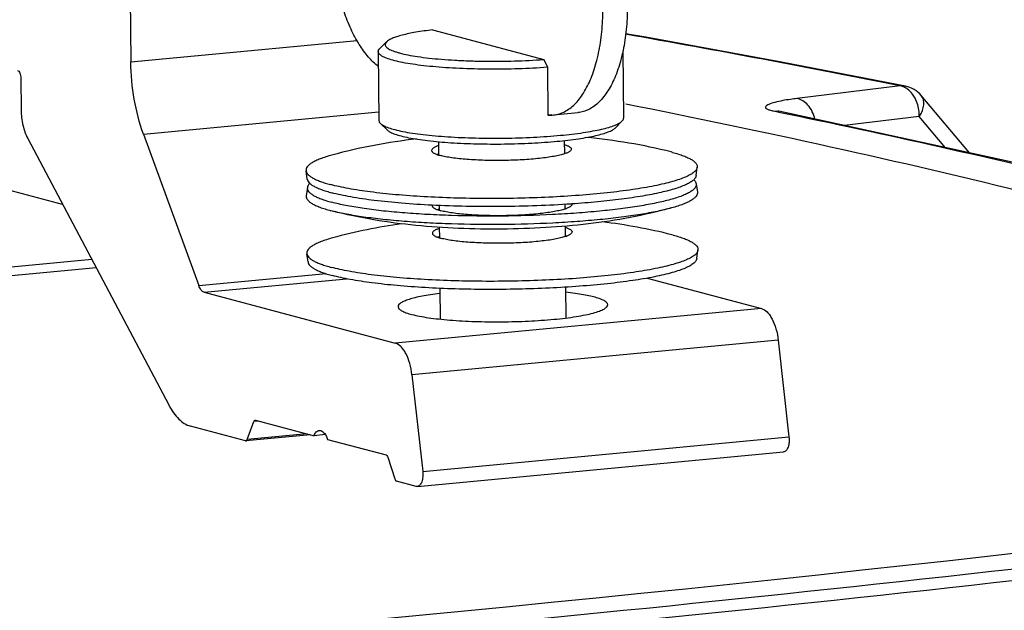
# Model space of a CAD drawing. Units: millimetres. Extents: x -727 to 719, y -373 to 477.
# Drawn here: x 555 to 583, y -126 to -109 of the extents above; entities that cross this region are included whole.
import ezdxf

# ---------------------------------------------------------------- set-up
doc = ezdxf.new("R2010")
doc.units = ezdxf.units.MM
doc.header["$LTSCALE"] = 16.335
doc.layers.get('0').update_dxf_attribs({"linetype": 'CONTINUOUS'})
doc.layers.add('02___PRT_ALL_AXES', color=7, linetype='CONTINUOUS')

msp = doc.modelspace()

# ---------------------------------------------------------------- linework, layer by layer
at = {"color": 7, "linetype": 'Continuous'}
for p, q in [((557.6521, -105.8247), (557.6892, -109.8538)), ((566.3254, -108.9338), (569.5117, -109.7836)), ((557.6892, -109.8538), (564.1625, -109.2425)), ((565.0075, -109.2771), (564.8117, -109.4718)), ((569.5117, -109.7836), (569.6115, -110.0074)), ((569.6115, -110.0074), (569.6242, -111.3802)), ((554.5398, -110.3174), (554.5482, -111.2307)), ((579.7108, -110.5412), (576.7542, -110.9012)), ((579.8586, -110.5492), (579.7108, -110.5412)), ((581.6928, -112.4606), (580.3136, -110.8189)), ((580.3137, -110.819), (580.3136, -110.8189)), ((558.0484, -111.92), (564.7859, -111.2837)), ((569.7896, -111.37), (570.4885, -111.304)), ((576.0855, -111.2582), (576.2367, -111.2668)), ((576.0855, -111.2582), (576.2049, -111.2828)), ((576.2049, -111.2828), (576.2373, -111.2895)), ((576.2367, -111.2668), (576.2368, -111.2669)), ((569.734, -111.3698), (569.6242, -111.3802)), ((569.6245, -111.3692), (569.627, -111.3695)), ((571.5504, -111.7458), (571.7462, -111.5511)), ((580.2579, -111.4167), (578.1142, -111.6776)), ((581.0092, -112.311), (580.2579, -111.4167)), ((565.0308, -111.8059), (564.8314, -111.6148)), ((554.7348, -112.0452), (558.7737, -119.6787)), ((558.0484, -111.92), (559.6306, -116.2584)), ((556.57, -115.5136), (546.6644, -116.4491)), ((556.6973, -115.7543), (546.2245, -116.7433)), ((559.6306, -116.2584), (563.2767, -115.9141)), ((559.7839, -116.4473), (563.8577, -116.0626)), ((572.4688, -116.0441), (575.736, -116.9155)), ((559.7839, -116.4473), (565.2515, -117.9056)), ((575.736, -116.9155), (565.2515, -117.9056)), ((576.219, -117.825), (565.7345, -118.8151)), ((576.219, -117.825), (576.5254, -120.5925)), ((565.7345, -118.8151), (566.041, -121.5826)), ((560.9726, -120.7071), (559.3915, -120.2854)), ((561.0199, -120.6693), (561.2114, -120.1509)), ((561.3511, -120.1378), (561.2114, -120.1509)), ((561.2485, -120.1123), (561.2588, -120.1131)), ((561.2588, -120.1131), (562.9307, -120.559)), ((562.8337, -120.5332), (560.9828, -120.708)), ((562.7362, -120.5072), (561.0199, -120.6693)), ((563.2543, -120.5285), (562.9307, -120.559)), ((566.041, -121.5826), (576.5254, -120.5925)), ((560.9726, -120.7071), (560.9829, -120.7079)), ((563.3198, -120.6628), (564.9917, -121.1087)), ((565.0399, -121.172), (565.2419, -121.7953)), ((565.889, -122.0123), (576.3735, -121.0222)), ((565.8551, -122.0093), (565.2902, -121.8586)), ((565.89, -122.0117), (565.8551, -122.0093))]:
    msp.add_line(p, q, dxfattribs=at)
for points in [[(579.8586, -110.5492), (576.3119, -109.8576), (572.4279, -109.144), (571.8501, -109.0439)], [(576.2367, -111.2668), (576.2157, -111.2622), (576.2056, -111.2596)], [(593.5215, -115.5293), (589.2061, -114.2946), (582.9132, -112.7276), (576.2368, -111.2669)]]:
    msp.add_lwpolyline(points, dxfattribs=at)
for centre, radius, start, end in [((512.279, -446.7478), 342.9022, 78.658848, 79.995459), ((579.7012, -111.3334), 0.7999, 40.02785, 78.6495), ((579.3244, -111.3197), 0.9165, 27.81529, 32.07696), ((567.2309, -82.2542), 29.2241, 274.69745, 274.92527), ((569.7113, -110.5316), 0.8421, 264.2538, 275.32574)]:
    msp.add_arc(centre, radius, start, end, dxfattribs=at)
msp.add_ellipse((431.2208, -83.2013), major_axis=(274.0124, -1.0251), ratio=0.176063, start_param=5.0469764, end_param=5.3954403, dxfattribs=at)
for points, knots in [([(564.7727, -109.9845), (564.6695, -109.9042), (564.4692, -109.7062), (564.2092, -109.3429), (563.9765, -108.9044), (563.7775, -108.4026), (563.6175, -107.8514), (563.5013, -107.2663), (563.4321, -106.6638), (563.4118, -106.061), (563.441, -105.4749), (563.5189, -104.9221), (563.6432, -104.4179), (563.8106, -103.9762), (564.017, -103.6087), (564.2581, -103.325), (564.4915, -103.1626), (564.6859, -103.0899), (564.784, -103.0717), (564.8327, -103.0671)], [0, 0, 0, 0, 0.3923239, 0.8383826, 1.3358552, 1.8780005, 2.4550487, 3.0552187, 3.6655204, 4.27246, 4.8627097, 5.4237879, 5.944803, 6.4173421, 6.8366548, 7.2033577, 7.5257956, 7.6762183, 7.8231873, 7.8231873, 7.8231873, 7.8231873]), ([(569.7895, -111.3701), (569.8427, -111.365), (569.95, -111.3442), (570.1624, -111.2589), (570.415, -111.0665), (570.6693, -110.7336), (570.8809, -110.3047), (571.044, -109.7928), (571.154, -109.2142), (571.2073, -108.5878), (571.2019, -107.9344), (571.1381, -107.2759), (571.018, -106.6346), (570.8457, -106.0319), (570.6268, -105.4879), (570.3688, -105.0204), (570.0791, -104.644), (569.7659, -104.3707), (569.5314, -104.2588), (569.417, -104.2284)], [0, 0, 0, 0, 0.1605172, 0.3255155, 0.6831344, 1.0960436, 1.5725523, 2.1109754, 2.7029786, 3.3358521, 3.9940906, 4.6606225, 5.3178861, 5.9488661, 6.538179, 7.0733149, 7.5462477, 7.95573, 8.3107768, 8.3107768, 8.3107768, 8.3107768]), ([(570.1159, -104.1624), (570.2303, -104.1928), (570.4649, -104.3047), (570.7781, -104.578), (571.0678, -104.9543), (571.3258, -105.4219), (571.5446, -105.9659), (571.717, -106.5686), (571.8371, -107.2099), (571.9009, -107.8684), (571.9063, -108.5218), (571.853, -109.1482), (571.743, -109.7268), (571.5799, -110.2387), (571.3683, -110.6676), (571.114, -111.0005), (570.8614, -111.1929), (570.649, -111.2782), (570.5417, -111.299), (570.4884, -111.304)], [0, 0, 0, 0, 0.3550468, 0.764529, 1.2374618, 1.7725978, 2.3619107, 2.9928907, 3.6501542, 4.3166861, 4.9749247, 5.6077982, 6.1998014, 6.7382245, 7.2147332, 7.6276424, 7.9852612, 8.1502596, 8.3107768, 8.3107768, 8.3107768, 8.3107768]), ([(566.3254, -108.9338), (566.1635, -108.9533), (565.8704, -108.9949), (565.527, -109.0644), (565.304, -109.1279), (565.177, -109.174), (565.0793, -109.221), (565.0269, -109.2578), (565.0075, -109.2771)], [0, 0, 0, 0, 0.4890092, 0.8879772, 1.0495949, 1.1844923, 1.292452, 1.3745597, 1.3745597, 1.3745597, 1.3745597]), ([(565.0075, -109.2771), (564.9892, -109.2952), (564.9655, -109.3285), (564.9692, -109.3793), (564.988, -109.4139), (565.0205, -109.4468), (565.0666, -109.4787), (565.1261, -109.51), (565.1991, -109.5404), (565.2853, -109.57), (565.4249, -109.6103), (565.6302, -109.6561), (565.9105, -109.7033), (566.2316, -109.7444), (566.5881, -109.7784), (566.9737, -109.8048), (567.3819, -109.823), (567.9502, -109.8361), (568.6623, -109.8307), (569.2319, -109.8036), (569.5117, -109.7836)], [0, 0, 0, 0, 0.0771453, 0.1106163, 0.1477261, 0.1927968, 0.2482352, 0.3151891, 0.3941618, 0.4852934, 0.5884846, 0.8299907, 1.1156253, 1.4410657, 1.8010856, 2.1897438, 2.6005337, 3.0265198, 3.8950036, 4.7365761, 4.7365761, 4.7365761, 4.7365761]), ([(564.77, -109.5556), (564.7699, -109.5412), (564.7787, -109.5091), (564.7993, -109.4841), (564.8117, -109.4718)], [0, 0, 0, 0, 0.04316682, 0.095534538, 0.095534538, 0.095534538, 0.095534538]), ([(569.6115, -110.0074), (569.3368, -110.0273), (568.7764, -110.0555), (567.9366, -110.0663), (567.2407, -110.0494), (566.707, -110.0195), (566.3378, -109.9902), (565.9976, -109.9541), (565.6914, -109.9117), (565.4238, -109.8638), (565.1986, -109.8112), (565.019, -109.7549), (564.9, -109.7022), (564.8317, -109.6564), (564.7973, -109.6242), (564.7755, -109.5908), (564.7701, -109.5668), (564.77, -109.5556)], [0, 0, 0, 0, 0.8264516, 1.6827659, 2.5189321, 2.9141005, 3.2862266, 3.6299535, 3.9404124, 4.2133415, 4.4452455, 4.6336401, 4.7775962, 4.8335127, 4.8797187, 4.9179899, 4.9515673, 4.9515673, 4.9515673, 4.9515673]), ([(558.0484, -111.92), (557.9308, -111.5974), (557.7564, -110.9137), (557.6925, -110.2119), (557.6892, -109.8538)], [0, 0, 0, 0, 1.0300358, 2.1044879, 2.1044879, 2.1044879, 2.1044879]), ([(554.4407, -110.0938), (554.4552, -110.0977), (554.4846, -110.1208), (554.514, -110.1729), (554.5344, -110.241), (554.5396, -110.2914), (554.5398, -110.3174)], [0, 0, 0, 0, 0.04494011, 0.10533992, 0.17836851, 0.25639192, 0.25639192, 0.25639192, 0.25639192]), ([(579.9227, -110.6341), (579.9064, -110.6219), (579.8421, -110.5785), (579.7673, -110.5497), (579.7108, -110.5412)], [0, 0, 0, 0, 0.06118905, 0.23260438, 0.23260438, 0.23260438, 0.23260438]), ([(580.101, -110.833), (580.0885, -110.8131), (580.038, -110.7394), (579.9753, -110.6736), (579.9227, -110.6341)], [0, 0, 0, 0, 0.07055759, 0.26788184, 0.26788184, 0.26788184, 0.26788184]), ([(576.1233, -111.0102), (576.0632, -111.0258), (575.9811, -111.0488), (575.8954, -111.0936), (575.8556, -111.1247), (575.8553, -111.172), (575.9046, -111.2048), (575.98, -111.2344), (576.0463, -111.2501), (576.0855, -111.2582)], [0, 0, 0, 0, 0.18643942, 0.25077152, 0.2948356, 0.32743766, 0.37528899, 0.45647692, 0.57669955, 0.57669955, 0.57669955, 0.57669955]), ([(576.7542, -110.9012), (576.6932, -110.9086), (576.4817, -110.9367), (576.2705, -110.9722), (576.1233, -111.0102)], [0, 0, 0, 0, 0.18433484, 0.64041791, 0.64041791, 0.64041791, 0.64041791]), ([(577.2678, -111.4904), (577.2321, -111.3454), (577.1193, -111.0887), (576.8748, -110.9198), (576.7542, -110.9011)], [0, 0, 0, 0, 0.44799426, 0.81392984, 0.81392984, 0.81392984, 0.81392984]), ([(580.2579, -111.4167), (580.2576, -111.3709), (580.2478, -111.1907), (580.1979, -111.0112), (580.135, -110.892)], [0, 0, 0, 0, 0.13738094, 0.54160222, 0.54160222, 0.54160222, 0.54160222]), ([(580.2579, -111.4167), (580.2929, -111.3634), (580.3484, -111.2555), (580.3908, -111.0903), (580.3844, -110.9386), (580.3418, -110.8525), (580.3137, -110.819)], [0, 0, 0, 0, 0.19119722, 0.36069425, 0.50670559, 0.63791576, 0.63791576, 0.63791576, 0.63791576]), ([(554.5482, -111.2307), (554.5496, -111.3773), (554.5819, -111.6578), (554.6723, -111.927), (554.7348, -112.0452)], [0, 0, 0, 0, 0.44003172, 0.84106622, 0.84106622, 0.84106622, 0.84106622]), ([(571.8599, -111.053), (575.7724, -111.8314), (583.0152, -113.4158), (590.1676, -115.3821), (593.4283, -116.4221)], [0, 0, 0, 0, 11.9674412, 22.23503, 22.23503, 22.23503, 22.23503]), ([(576.2373, -111.2895), (579.3253, -111.9264), (585.1334, -113.2214), (590.8836, -114.7588), (593.5632, -115.5591)], [0, 0, 0, 0, 9.4587973, 17.8482411, 17.8482411, 17.8482411, 17.8482411]), ([(564.7882, -111.5318), (564.7883, -111.5462), (564.7978, -111.5781), (564.8188, -111.6027), (564.8314, -111.6148)], [0, 0, 0, 0, 0.043166523, 0.095534955, 0.095534955, 0.095534955, 0.095534955]), ([(569.9904, -111.9536), (570.2058, -111.9332), (570.5147, -111.8978), (570.9038, -111.8346), (571.1483, -111.7853), (571.3562, -111.7327), (571.5253, -111.6774), (571.6535, -111.6206), (571.7219, -111.5753), (571.7462, -111.5511)], [0, 0, 0, 0, 0.6493122, 0.9320668, 1.1823611, 1.3974303, 1.5752927, 1.7150704, 1.8179275, 1.8179275, 1.8179275, 1.8179275]), ([(571.7462, -111.5511), (571.7586, -111.5388), (571.7792, -111.5138), (571.788, -111.4817), (571.7879, -111.4673)], [0, 0, 0, 0, 0.052367982, 0.095534722, 0.095534722, 0.095534722, 0.095534722]), ([(564.8314, -111.6148), (564.8579, -111.6402), (564.933, -111.6868), (565.0735, -111.744), (565.2595, -111.7985), (565.4883, -111.8491), (565.7573, -111.8952), (566.1839, -111.9519), (566.7853, -112.0036), (567.5634, -112.0367), (568.383, -112.0406), (569.1971, -112.0152), (569.7321, -111.978), (569.9904, -111.9536)], [0, 0, 0, 0, 0.1098572, 0.2611582, 0.4550275, 0.6902024, 0.964131, 1.2733887, 1.9809319, 2.7742866, 3.6092708, 4.439099, 5.2173825, 5.2173825, 5.2173825, 5.2173825]), ([(565.0308, -111.8059), (565.0558, -111.8298), (565.1266, -111.8737), (565.2591, -111.9277), (565.4344, -111.979), (565.6502, -112.0268), (565.9038, -112.0702), (566.306, -112.1237), (566.8731, -112.1724), (567.6067, -112.2036), (568.3795, -112.2073), (569.147, -112.1834), (569.6514, -112.1482), (569.8949, -112.1252)], [0, 0, 0, 0, 0.1035949, 0.2462642, 0.4290666, 0.6508112, 0.9090913, 1.2006784, 1.8677837, 2.6157867, 3.4030338, 4.1854169, 4.9192024, 4.9192024, 4.9192024, 4.9192024]), ([(569.8949, -112.1252), (570.0981, -112.1061), (570.3893, -112.0727), (570.7562, -112.0131), (570.9868, -111.9666), (571.1828, -111.917), (571.3422, -111.8649), (571.4631, -111.8113), (571.5275, -111.7685), (571.5505, -111.7458)], [0, 0, 0, 0, 0.6122471, 0.8788575, 1.1148577, 1.3176407, 1.4853375, 1.617121, 1.7140901, 1.7140901, 1.7140901, 1.7140901]), ([(559.7839, -116.4473), (559.7502, -116.4383), (559.6829, -116.3792), (559.6472, -116.3038), (559.6306, -116.2584)], [0, 0, 0, 0, 0.1046098, 0.24930438, 0.24930438, 0.24930438, 0.24930438]), ([(575.736, -116.9155), (575.7976, -116.9319), (575.8866, -116.9941), (575.9801, -117.107), (576.0757, -117.2648), (576.1668, -117.5057), (576.2067, -117.7146), (576.219, -117.825)], [0, 0, 0, 0, 0.1911301, 0.3084097, 0.440521, 0.7422002, 1.0755418, 1.0755418, 1.0755418, 1.0755418]), ([(565.7345, -118.8151), (565.7222, -118.7047), (565.6823, -118.4958), (565.5913, -118.2549), (565.4956, -118.0971), (565.4022, -117.9842), (565.3131, -117.922), (565.2515, -117.9056)], [0, 0, 0, 0, 0.3333416, 0.6350208, 0.7671322, 0.8844117, 1.0755418, 1.0755418, 1.0755418, 1.0755418]), ([(558.7737, -119.6787), (558.815, -119.7569), (558.9021, -119.9005), (559.0892, -120.1273), (559.268, -120.2524), (559.3915, -120.2854)], [0, 0, 0, 0, 0.26523793, 0.50082798, 0.88434125, 0.88434125, 0.88434125, 0.88434125]), ([(561.2114, -120.1509), (561.2134, -120.1456), (561.2205, -120.1291), (561.236, -120.1135), (561.2485, -120.1123)], [0, 0, 0, 0, 0.017181535, 0.054888508, 0.054888508, 0.054888508, 0.054888508]), ([(562.9307, -120.559), (562.939, -120.5382), (562.9574, -120.5002), (562.993, -120.4528), (563.0343, -120.4207), (563.0658, -120.411), (563.0809, -120.4096)], [0, 0, 0, 0, 0.06740141, 0.12586847, 0.17631521, 0.22192453, 0.22192453, 0.22192453, 0.22192453]), ([(563.0809, -120.4096), (563.0959, -120.4082), (563.1283, -120.4117), (563.1745, -120.435), (563.2181, -120.4741), (563.243, -120.5074), (563.2551, -120.526)], [0, 0, 0, 0, 0.04520449, 0.09512596, 0.15277827, 0.2193554, 0.2193554, 0.2193554, 0.2193554]), ([(563.2551, -120.526), (563.2615, -120.5359), (563.2873, -120.5794), (563.3071, -120.6262), (563.3198, -120.6628)], [0, 0, 0, 0, 0.0352511, 0.15151806, 0.15151806, 0.15151806, 0.15151806]), ([(576.5254, -120.5925), (576.5312, -120.6445), (576.533, -120.7442), (576.5116, -120.8624), (576.4784, -120.9395), (576.4491, -120.9823), (576.4145, -121.0116), (576.3875, -121.0206), (576.3745, -121.022)], [0, 0, 0, 0, 0.15705445, 0.2972258, 0.35653388, 0.40764982, 0.45136882, 0.49040067, 0.49040067, 0.49040067, 0.49040067]), ([(560.9829, -120.708), (560.9867, -120.7076), (561.0048, -120.7016), (561.0149, -120.683), (561.0199, -120.6693)], [0, 0, 0, 0, 0.011424747, 0.055357808, 0.055357808, 0.055357808, 0.055357808]), ([(564.9917, -121.1087), (565.0026, -121.1117), (565.0242, -121.1319), (565.035, -121.1569), (565.0399, -121.172)], [0, 0, 0, 0, 0.034009406, 0.081710741, 0.081710741, 0.081710741, 0.081710741]), ([(518.0338, -129.6468), (533.115, -128.837), (555.231, -127.2744), (583.9047, -124.3424), (597.5183, -122.6341), (604.1125, -121.7163)], [0, 0, 0, 0, 45.3088529, 66.4913151, 86.4648017, 86.4648017, 86.4648017, 86.4648017]), ([(566.041, -121.5826), (566.0467, -121.6346), (566.0486, -121.7343), (566.0271, -121.8525), (565.9939, -121.9296), (565.9646, -121.9723), (565.93, -122.0017), (565.903, -122.0107), (565.8901, -122.0121)], [0, 0, 0, 0, 0.15705445, 0.2972258, 0.35653388, 0.40764982, 0.45136882, 0.49040067, 0.49040067, 0.49040067, 0.49040067]), ([(565.2419, -121.7953), (565.2468, -121.8104), (565.2576, -121.8355), (565.2793, -121.8557), (565.2902, -121.8586)], [0, 0, 0, 0, 0.047701335, 0.081710741, 0.081710741, 0.081710741, 0.081710741]), ([(514.6262, -130.1435), (529.7472, -129.3722), (551.9423, -127.8683), (580.7507, -125.0257), (594.4579, -123.3629), (601.1058, -122.4682)], [0, 0, 0, 0, 45.4221398, 66.7167867, 86.8402025, 86.8402025, 86.8402025, 86.8402025])]:
    msp.add_open_spline(points, degree=3, knots=knots, dxfattribs=at)
at = {"layer": '02___PRT_ALL_AXES', "color": 7, "linetype": 'Continuous'}
for p, q in [((564.77, -109.5556), (564.7882, -111.5318)), ((571.7701, -109.5322), (571.7879, -111.4673)), ((566.4939, -112.1375), (566.4974, -112.5167)), ((570.0937, -112.1032), (570.0972, -112.4847)), ((573.1938, -112.4431), (573.152, -112.4321)), ((562.7376, -113.2117), (562.7027, -112.9749)), ((573.8691, -113.1091), (573.8997, -112.8717)), ((555.7317, -113.939), (553.8231, -113.43)), ((562.7398, -113.4472), (562.7092, -113.6846)), ((573.8713, -113.3446), (573.9062, -113.5814)), ((563.4576, -114.1243), (563.4151, -114.1132)), ((563.4847, -113.8846), (563.4416, -113.8734)), ((566.5107, -113.9662), (566.5119, -114.0977)), ((570.1106, -113.9325), (570.1118, -114.0657)), ((570.3102, -113.9212), (570.2911, -113.9225)), ((566.5164, -114.5884), (566.5192, -114.8882)), ((570.1163, -114.555), (570.1191, -114.8562)), ((573.2156, -114.8145), (573.1738, -114.8036)), ((573.891, -115.4806), (573.9215, -115.2432)), ((562.7594, -115.5831), (562.7245, -115.3464)), ((566.5326, -116.3376), (566.5407, -117.2171)), ((570.1324, -116.3039), (570.1405, -117.1843))]:
    msp.add_line(p, q, dxfattribs=at)
for centre in [(566.8345, -113.5238), (566.8491, -115.1048), (566.8564, -115.8953)]:
    msp.add_arc(centre, 1.0884, 108.28388, 110.35648, dxfattribs=at)
for points, knots in [([(565.869, -112.0599), (565.4612, -112.107), (564.6457, -112.2273), (563.8417, -112.4111), (563.4435, -112.5212)], [0, 0, 0, 0, 1.2314564, 2.470815, 2.470815, 2.470815, 2.470815]), ([(573.152, -112.4321), (572.7517, -112.3293), (571.9441, -112.1602), (571.1262, -112.0548), (570.7173, -112.0152)], [0, 0, 0, 0, 1.2397676, 2.4719558, 2.4719558, 2.4719558, 2.4719558]), ([(566.4909, -112.2532), (566.4622, -112.2627), (566.4222, -112.2774), (566.3738, -112.3012), (566.3309, -112.3267), (566.2959, -112.3595), (566.2962, -112.3875)], [0, 0, 0, 0, 0.09061917, 0.12806757, 0.16037155, 0.24447945, 0.24447945, 0.24447945, 0.24447945]), ([(566.2962, -112.3875), (566.2962, -112.3933), (566.2987, -112.4055), (566.3088, -112.4228), (566.3248, -112.4395), (566.3466, -112.4558), (566.3743, -112.4719), (566.4221, -112.4944), (566.462, -112.5084), (566.4904, -112.5173)], [0, 0, 0, 0, 0.01726036, 0.03652096, 0.05924467, 0.08630817, 0.11818855, 0.15514377, 0.24456159, 0.24456159, 0.24456159, 0.24456159]), ([(570.296, -112.3507), (570.2963, -112.3787), (570.2613, -112.4115), (570.2184, -112.437), (570.17, -112.4608), (570.13, -112.4755), (570.1013, -112.4849)], [0, 0, 0, 0, 0.0841079, 0.11641188, 0.15386028, 0.24447945, 0.24447945, 0.24447945, 0.24447945]), ([(570.1017, -112.2209), (570.1302, -112.2298), (570.17, -112.2438), (570.2178, -112.2662), (570.2455, -112.2823), (570.2674, -112.2987), (570.2834, -112.3154), (570.2935, -112.3327), (570.2959, -112.3449), (570.296, -112.3507)], [0, 0, 0, 0, 0.08941781, 0.12637303, 0.15825342, 0.18531692, 0.20804063, 0.22730123, 0.24456159, 0.24456159, 0.24456159, 0.24456159]), ([(573.1938, -112.4431), (573.2504, -112.4582), (573.3565, -112.4886), (573.5036, -112.5388), (573.6284, -112.5904), (573.7303, -112.6433), (573.8093, -112.6974), (573.8654, -112.7531), (573.8982, -112.8116), (573.9021, -112.853), (573.8997, -112.8717)], [0, 0, 0, 0, 0.17576997, 0.33120242, 0.46599056, 0.58035322, 0.67512862, 0.75223791, 0.81561586, 0.87246016, 0.87246016, 0.87246016, 0.87246016]), ([(563.4435, -112.5212), (563.3839, -112.5377), (563.2721, -112.5708), (563.1172, -112.625), (562.986, -112.6803), (562.8789, -112.7366), (562.7961, -112.7936), (562.7375, -112.8519), (562.7034, -112.9127), (562.6998, -112.9556), (562.7027, -112.9749)], [0, 0, 0, 0, 0.18566368, 0.3497199, 0.49193391, 0.6124573, 0.71207519, 0.79270453, 0.8584573, 0.91701322, 0.91701322, 0.91701322, 0.91701322]), ([(566.4904, -112.5173), (566.495, -112.5187), (566.5144, -112.5247), (566.5338, -112.5301), (566.5487, -112.5341)], [0, 0, 0, 0, 0.014533287, 0.060630212, 0.060630212, 0.060630212, 0.060630212]), ([(570.1013, -112.4849), (570.0572, -112.4995), (569.9578, -112.5266), (569.793, -112.5606), (569.6003, -112.5913), (569.299, -112.6284), (568.8826, -112.661), (568.3577, -112.679), (567.8282, -112.6755), (567.4023, -112.6544), (567.089, -112.6259), (566.8847, -112.6006), (566.7067, -112.5712), (566.5979, -112.5472), (566.5487, -112.5341)], [0, 0, 0, 0, 0.1394505, 0.3085536, 0.5046676, 0.724463, 1.2191596, 1.7572317, 2.2996757, 2.8071333, 3.0361557, 3.2431212, 3.4245151, 3.5772641, 3.5772641, 3.5772641, 3.5772641]), ([(570.1039, -112.458), (570.1073, -112.4591), (570.1206, -112.4633), (570.1337, -112.4678), (570.1434, -112.4712)], [0, 0, 0, 0, 0.010771237, 0.041617023, 0.041617023, 0.041617023, 0.041617023]), ([(562.7027, -112.9749), (562.7054, -112.993), (562.7195, -113.0312), (562.7606, -113.0833), (562.8212, -113.1338), (562.9012, -113.1833), (563.0008, -113.2317), (563.1196, -113.2791), (563.2573, -113.3251), (563.356, -113.3532), (563.4083, -113.3672)], [0, 0, 0, 0, 0.05492142, 0.11919199, 0.19697567, 0.2905161, 0.40092644, 0.52870817, 0.67393692, 0.83633837, 0.83633837, 0.83633837, 0.83633837]), ([(573.8997, -112.8717), (573.8981, -112.8838), (573.8914, -112.9085), (573.8721, -112.9442), (573.8436, -112.9794), (573.79, -113.0291), (573.6981, -113.0891), (573.5593, -113.1561), (573.386, -113.2216), (573.1792, -113.2852), (572.94, -113.3464), (572.5623, -113.4282), (572.0216, -113.5189), (571.3013, -113.6082), (570.5013, -113.6797), (569.6429, -113.7313), (568.7488, -113.7616), (567.8428, -113.7696), (566.949, -113.7552), (566.0912, -113.7188), (565.292, -113.6615), (564.5727, -113.5849), (564.033, -113.5037), (563.6561, -113.4286), (563.4873, -113.3882), (563.4083, -113.3672)], [0, 0, 0, 0, 0.0363331, 0.0760616, 0.1208315, 0.1717732, 0.2947588, 0.4483219, 0.6334303, 0.8499466, 1.0971344, 1.3737973, 2.0091717, 2.7410096, 3.5509628, 4.418298, 5.3205961, 6.2344288, 7.1360372, 8.002014, 8.8099776, 9.5392617, 10.1715726, 10.4466151, 10.6920017, 10.6920017, 10.6920017, 10.6920017]), ([(562.7376, -113.2117), (562.7403, -113.2297), (562.7543, -113.2676), (562.7952, -113.3194), (562.8554, -113.3696), (562.935, -113.4188), (563.034, -113.467), (563.1521, -113.514), (563.289, -113.5598), (563.3871, -113.5877), (563.4391, -113.6016)], [0, 0, 0, 0, 0.05460029, 0.11849505, 0.19582393, 0.28881741, 0.39858218, 0.52561675, 0.66999633, 0.8314482, 0.8314482, 0.8314482, 0.8314482]), ([(573.8691, -113.1091), (573.8663, -113.1314), (573.8525, -113.1655), (573.8225, -113.2057), (573.7786, -113.2503), (573.7031, -113.3045), (573.589, -113.3653), (573.4465, -113.4249), (573.2763, -113.4832), (573.0791, -113.5398), (572.7665, -113.6162), (572.3164, -113.7026), (571.7122, -113.7909), (571.0339, -113.8658), (570.558, -113.9042), (570.3102, -113.9212)], [0, 0, 0, 0, 0.0673849, 0.106456, 0.1503238, 0.2546635, 0.3834197, 0.5376759, 0.717618, 0.9229123, 1.1528646, 1.6827039, 2.2973066, 2.9843075, 3.7294648, 3.7294648, 3.7294648, 3.7294648]), ([(573.801, -113.2279), (573.8194, -113.2451), (573.8504, -113.2799), (573.8683, -113.324), (573.8713, -113.3446)], [0, 0, 0, 0, 0.07559413, 0.13825747, 0.13825747, 0.13825747, 0.13825747]), ([(562.7398, -113.4472), (562.7374, -113.4659), (562.7413, -113.507), (562.7739, -113.5652), (562.8297, -113.6205), (562.9082, -113.6743), (563.0095, -113.7269), (563.1335, -113.7782), (563.2797, -113.8281), (563.3853, -113.8584), (563.4416, -113.8734)], [0, 0, 0, 0, 0.05651192, 0.11951929, 0.19617771, 0.29039895, 0.40409291, 0.53809294, 0.69261655, 0.86735877, 0.86735877, 0.86735877, 0.86735877]), ([(562.8093, -113.3278), (562.7909, -113.3455), (562.7599, -113.3813), (562.7425, -113.4262), (562.7398, -113.4472)], [0, 0, 0, 0, 0.07676657, 0.14021735, 0.14021735, 0.14021735, 0.14021735]), ([(573.8713, -113.3446), (573.8741, -113.3638), (573.8706, -113.4065), (573.8367, -113.467), (573.7784, -113.5249), (573.6961, -113.5816), (573.5896, -113.6376), (573.4591, -113.6926), (573.3051, -113.7464), (573.1939, -113.7793), (573.1346, -113.7957)], [0, 0, 0, 0, 0.0582206, 0.12359878, 0.20377139, 0.30282699, 0.42267137, 0.56408494, 0.7272181, 0.91183723, 0.91183723, 0.91183723, 0.91183723]), ([(573.9062, -113.5814), (573.9091, -113.6007), (573.9055, -113.6436), (573.8715, -113.7044), (573.8128, -113.7626), (573.73, -113.8197), (573.6229, -113.876), (573.4917, -113.9313), (573.3369, -113.9854), (573.2251, -114.0186), (573.1654, -114.0351)], [0, 0, 0, 0, 0.0585535, 0.12430289, 0.20492721, 0.30453819, 0.42505279, 0.56725616, 0.73129999, 0.91694964, 0.91694964, 0.91694964, 0.91694964]), ([(562.7092, -113.6846), (562.7068, -113.7033), (562.7107, -113.7447), (562.7435, -113.8032), (562.7996, -113.8589), (562.8786, -113.913), (562.9806, -113.9659), (563.1053, -114.0175), (563.2524, -114.0677), (563.3585, -114.0981), (563.4151, -114.1132)], [0, 0, 0, 0, 0.05684429, 0.12022224, 0.19733153, 0.29210694, 0.40646959, 0.54125774, 0.69669019, 0.87246016, 0.87246016, 0.87246016, 0.87246016]), ([(566.3092, -113.9579), (566.0188, -113.9434), (565.4665, -113.9079), (564.6899, -113.8302), (564.1079, -113.746), (563.7034, -113.6668), (563.5231, -113.624), (563.4391, -113.6016)], [0, 0, 0, 0, 0.8722416, 1.6600671, 2.340932, 2.635387, 2.8964658, 2.8964658, 2.8964658, 2.8964658]), ([(573.1346, -113.7957), (573.0013, -113.8326), (572.7082, -113.9012), (572.2308, -113.988), (571.6864, -114.0655), (571.0842, -114.1322), (570.4344, -114.187), (569.506, -114.2435), (568.3137, -114.2777), (567.1209, -114.2655), (566.1917, -114.2261), (565.541, -114.1833), (564.9376, -114.1277), (564.3919, -114.0602), (563.913, -113.9823), (563.6186, -113.919), (563.4847, -113.8846)], [0, 0, 0, 0, 0.4149161, 0.9024149, 1.4551437, 2.0643081, 2.7199684, 3.4112852, 4.8543181, 6.2973526, 6.9886718, 7.6443346, 8.2535048, 8.8062369, 9.2937413, 9.7086972, 9.7086972, 9.7086972, 9.7086972]), ([(573.1655, -114.035), (572.7746, -114.1431), (571.9856, -114.3242), (570.7814, -114.5044), (569.5577, -114.6098), (568.3167, -114.6515), (567.0751, -114.6326), (565.8496, -114.5497), (564.6424, -114.3917), (563.8503, -114.2252), (563.4576, -114.1243)], [0, 0, 0, 0, 1.2165811, 2.4251129, 3.6501048, 4.8994739, 6.1487914, 7.373768, 8.5822699, 9.798633, 9.798633, 9.798633, 9.798633]), ([(573.1654, -114.0351), (573.0313, -114.0721), (572.7365, -114.1412), (572.2562, -114.2285), (571.7085, -114.3064), (571.1026, -114.3736), (570.4489, -114.4287), (569.5148, -114.4856), (568.3153, -114.52), (567.1153, -114.5076), (566.1805, -114.468), (565.5259, -114.4249), (564.9189, -114.3689), (564.37, -114.301), (563.8883, -114.2226), (563.5923, -114.159), (563.4576, -114.1243)], [0, 0, 0, 0, 0.4173942, 0.9078292, 1.4639056, 2.0767722, 2.7364251, 3.4319547, 4.8837715, 6.3355464, 7.0310248, 7.6906065, 8.3033867, 8.8593572, 9.3496745, 9.7669728, 9.7669728, 9.7669728, 9.7669728]), ([(570.2911, -113.9225), (569.9652, -113.9445), (569.3017, -113.9786), (568.3001, -114.0014), (567.2987, -113.9964), (566.6352, -113.9742), (566.3092, -113.9579)], [0, 0, 0, 0, 0.9800861, 1.9927651, 3.0050827, 3.9840964, 3.9840964, 3.9840964, 3.9840964]), ([(566.3107, -113.9685), (566.3108, -113.9742), (566.3133, -113.9865), (566.3233, -114.0037), (566.3394, -114.0205), (566.3612, -114.0368), (566.3889, -114.0529), (566.4367, -114.0754), (566.4765, -114.0894), (566.505, -114.0983)], [0, 0, 0, 0, 0.01726036, 0.03652096, 0.05924467, 0.08630817, 0.11818855, 0.15514377, 0.24456159, 0.24456159, 0.24456159, 0.24456159]), ([(566.505, -114.0983), (566.5096, -114.0997), (566.5289, -114.1056), (566.5484, -114.1111), (566.5632, -114.1151)], [0, 0, 0, 0, 0.014533287, 0.060630212, 0.060630212, 0.060630212, 0.060630212]), ([(570.1159, -114.0659), (570.0717, -114.0805), (569.9723, -114.1076), (569.8075, -114.1416), (569.6149, -114.1723), (569.3136, -114.2094), (568.8972, -114.242), (568.3722, -114.26), (567.8428, -114.2564), (567.4168, -114.2354), (567.1036, -114.2068), (566.8993, -114.1816), (566.7213, -114.1522), (566.6124, -114.1282), (566.5632, -114.1151)], [0, 0, 0, 0, 0.1394505, 0.3085536, 0.5046676, 0.724463, 1.2191596, 1.7572317, 2.2996757, 2.8071333, 3.0361557, 3.2431212, 3.4245151, 3.5772641, 3.5772641, 3.5772641, 3.5772641]), ([(570.3106, -113.9316), (570.3108, -113.9597), (570.2758, -113.9925), (570.2329, -114.018), (570.1845, -114.0417), (570.1445, -114.0564), (570.1159, -114.0659)], [0, 0, 0, 0, 0.0841079, 0.11641188, 0.15386028, 0.24447945, 0.24447945, 0.24447945, 0.24447945]), ([(570.1185, -114.039), (570.1219, -114.0401), (570.1351, -114.0443), (570.1483, -114.0487), (570.158, -114.0522)], [0, 0, 0, 0, 0.010771237, 0.041617023, 0.041617023, 0.041617023, 0.041617023]), ([(565.4363, -114.4894), (565.1054, -114.5359), (564.4434, -114.6478), (563.79, -114.8029), (563.4653, -114.8927)], [0, 0, 0, 0, 1.0024515, 2.0129108, 2.0129108, 2.0129108, 2.0129108]), ([(566.5127, -114.6247), (566.484, -114.6342), (566.444, -114.6489), (566.3956, -114.6726), (566.3527, -114.6981), (566.3177, -114.7309), (566.318, -114.759)], [0, 0, 0, 0, 0.09061917, 0.12806757, 0.16037155, 0.24447945, 0.24447945, 0.24447945, 0.24447945]), ([(570.1236, -114.5924), (570.152, -114.6013), (570.1919, -114.6153), (570.2397, -114.6377), (570.2674, -114.6538), (570.2892, -114.6702), (570.3052, -114.6869), (570.3153, -114.7041), (570.3178, -114.7164), (570.3178, -114.7221)], [0, 0, 0, 0, 0.08941781, 0.12637303, 0.15825342, 0.18531692, 0.20804063, 0.22730123, 0.24456159, 0.24456159, 0.24456159, 0.24456159]), ([(573.1738, -114.8036), (572.8469, -114.7196), (572.189, -114.5761), (571.5234, -114.4763), (571.1908, -114.4359)], [0, 0, 0, 0, 1.0128153, 2.0179237, 2.0179237, 2.0179237, 2.0179237]), ([(563.4654, -114.8927), (563.4057, -114.9092), (563.2939, -114.9423), (563.1391, -114.9965), (563.0079, -115.0518), (562.9008, -115.108), (562.8179, -115.1651), (562.7593, -115.2233), (562.7253, -115.2842), (562.7217, -115.3271), (562.7245, -115.3464)], [0, 0, 0, 0, 0.18566368, 0.3497199, 0.49193391, 0.6124573, 0.71207519, 0.79270453, 0.8584573, 0.91701322, 0.91701322, 0.91701322, 0.91701322]), ([(566.318, -114.759), (566.3181, -114.7647), (566.3205, -114.777), (566.3306, -114.7942), (566.3466, -114.811), (566.3685, -114.8273), (566.3962, -114.8434), (566.444, -114.8659), (566.4838, -114.8798), (566.5123, -114.8888)], [0, 0, 0, 0, 0.01726036, 0.03652096, 0.05924467, 0.08630817, 0.11818855, 0.15514377, 0.24456159, 0.24456159, 0.24456159, 0.24456159]), ([(566.5123, -114.8888), (566.5169, -114.8902), (566.5362, -114.8961), (566.5557, -114.9016), (566.5705, -114.9056)], [0, 0, 0, 0, 0.014533287, 0.060630212, 0.060630212, 0.060630212, 0.060630212]), ([(570.1231, -114.8564), (570.079, -114.871), (569.9796, -114.898), (569.8148, -114.932), (569.6222, -114.9627), (569.3209, -114.9999), (568.9044, -115.0325), (568.3795, -115.0505), (567.8501, -115.0469), (567.4241, -115.0259), (567.1109, -114.9973), (566.9066, -114.972), (566.7286, -114.9427), (566.6197, -114.9187), (566.5705, -114.9056)], [0, 0, 0, 0, 0.1394505, 0.3085536, 0.5046676, 0.724463, 1.2191596, 1.7572317, 2.2996757, 2.8071333, 3.0361557, 3.2431212, 3.4245151, 3.5772641, 3.5772641, 3.5772641, 3.5772641]), ([(570.3178, -114.7221), (570.3181, -114.7502), (570.2831, -114.783), (570.2402, -114.8085), (570.1918, -114.8322), (570.1518, -114.8469), (570.1231, -114.8564)], [0, 0, 0, 0, 0.0841079, 0.11641188, 0.15386028, 0.24447945, 0.24447945, 0.24447945, 0.24447945]), ([(570.1258, -114.8295), (570.1292, -114.8306), (570.1424, -114.8348), (570.1556, -114.8392), (570.1652, -114.8427)], [0, 0, 0, 0, 0.010771237, 0.041617023, 0.041617023, 0.041617023, 0.041617023]), ([(573.2156, -114.8145), (573.2722, -114.8296), (573.3784, -114.8601), (573.5255, -114.9102), (573.6502, -114.9619), (573.7521, -115.0148), (573.8311, -115.0689), (573.8872, -115.1246), (573.92, -115.183), (573.924, -115.2244), (573.9215, -115.2432)], [0, 0, 0, 0, 0.17576997, 0.33120242, 0.46599056, 0.58035322, 0.67512862, 0.75223791, 0.81561586, 0.87246016, 0.87246016, 0.87246016, 0.87246016]), ([(573.9215, -115.2432), (573.92, -115.2552), (573.9133, -115.28), (573.894, -115.3157), (573.8654, -115.3509), (573.8119, -115.4006), (573.7199, -115.4606), (573.5811, -115.5275), (573.4078, -115.593), (573.201, -115.6566), (572.9619, -115.7179), (572.5842, -115.7997), (572.0435, -115.8904), (571.3231, -115.9797), (570.5231, -116.0512), (569.6647, -116.1028), (568.7706, -116.133), (567.8647, -116.141), (566.9709, -116.1266), (566.113, -116.0902), (565.3139, -116.0329), (564.5946, -115.9563), (564.0548, -115.8752), (563.6779, -115.8001), (563.5091, -115.7597), (563.4301, -115.7386)], [0, 0, 0, 0, 0.0363331, 0.0760616, 0.1208315, 0.1717732, 0.2947588, 0.4483219, 0.6334303, 0.8499466, 1.0971344, 1.3737973, 2.0091717, 2.7410096, 3.5509628, 4.418298, 5.3205961, 6.2344288, 7.1360372, 8.002014, 8.8099776, 9.5392617, 10.1715726, 10.4466151, 10.6920017, 10.6920017, 10.6920017, 10.6920017]), ([(562.7245, -115.3464), (562.7272, -115.3645), (562.7413, -115.4027), (562.7824, -115.4547), (562.843, -115.5053), (562.9231, -115.5548), (563.0226, -115.6032), (563.1415, -115.6505), (563.2792, -115.6965), (563.3778, -115.7247), (563.4301, -115.7386)], [0, 0, 0, 0, 0.05492142, 0.11919199, 0.19697567, 0.2905161, 0.40092644, 0.52870817, 0.67393692, 0.83633837, 0.83633837, 0.83633837, 0.83633837]), ([(573.891, -115.4806), (573.8894, -115.4925), (573.8828, -115.5171), (573.8636, -115.5526), (573.8352, -115.5876), (573.782, -115.637), (573.6905, -115.6967), (573.5526, -115.7632), (573.3803, -115.8283), (573.1747, -115.8916), (572.9369, -115.9525), (572.5614, -116.0338), (572.0239, -116.1239), (571.3078, -116.2127), (570.5124, -116.2838), (569.659, -116.3351), (568.7702, -116.3652), (567.8695, -116.3731), (566.981, -116.3588), (566.1281, -116.3226), (565.3336, -116.2656), (564.6186, -116.1895), (564.082, -116.1089), (563.7073, -116.0342), (563.5395, -115.994), (563.4609, -115.9731)], [0, 0, 0, 0, 0.0361207, 0.0756169, 0.120125, 0.1707688, 0.2930353, 0.4457005, 0.6297266, 0.8449769, 1.0907194, 1.3657645, 1.9974238, 2.7249826, 3.5301998, 4.3924637, 5.289486, 6.1979753, 7.0943119, 7.9552253, 8.7584645, 9.4834844, 10.1120982, 10.3855325, 10.6294842, 10.6294842, 10.6294842, 10.6294842]), ([(562.7595, -115.5831), (562.7621, -115.6011), (562.7761, -115.6391), (562.817, -115.6908), (562.8772, -115.7411), (562.9569, -115.7903), (563.0558, -115.8384), (563.1739, -115.8855), (563.3108, -115.9312), (563.4089, -115.9592), (563.4609, -115.9731)], [0, 0, 0, 0, 0.05460029, 0.11849505, 0.19582393, 0.28881741, 0.39858218, 0.52561675, 0.66999633, 0.8314482, 0.8314482, 0.8314482, 0.8314482]), ([(566.5252, -116.4847), (566.4372, -116.4958), (566.2703, -116.5189), (566.0355, -116.5592), (565.8309, -116.6032), (565.6602, -116.6492), (565.5224, -116.6992), (565.4107, -116.7532), (565.337, -116.8189), (565.3374, -116.8629)], [0, 0, 0, 0, 0.2660199, 0.5052215, 0.7149049, 0.8928517, 1.0374464, 1.1483747, 1.2804566, 1.2804566, 1.2804566, 1.2804566]), ([(571.3371, -116.8078), (571.3367, -116.7638), (571.2619, -116.6994), (571.1494, -116.6475), (571.0108, -116.6001), (570.8394, -116.5572), (570.6342, -116.517), (570.3988, -116.481), (570.2317, -116.4609), (570.1437, -116.4515)], [0, 0, 0, 0, 0.131959, 0.2427737, 0.387245, 0.5650281, 0.7745998, 1.0136483, 1.2793589, 1.2793589, 1.2793589, 1.2793589]), ([(565.3374, -116.8629), (565.3375, -116.8845), (565.3564, -116.9195), (565.3966, -116.9543), (565.4623, -116.996), (565.5761, -117.0432), (565.7476, -117.0936), (565.9623, -117.14), (566.2165, -117.1819), (566.5063, -117.2181), (566.949, -117.2596), (567.5514, -117.2919), (568.3039, -117.301), (569.0586, -117.2809), (569.5562, -117.2472), (569.7963, -117.2245)], [0, 0, 0, 0, 0.0647272, 0.1078314, 0.1604741, 0.2968757, 0.4759493, 0.6963226, 0.9551984, 1.2487473, 1.5723809, 2.2887201, 3.0578766, 3.8294854, 4.5532364, 4.5532364, 4.5532364, 4.5532364]), ([(569.7963, -117.2245), (569.908, -117.214), (570.1211, -117.1911), (570.4226, -117.1494), (570.6875, -117.1024), (570.9111, -117.0513), (571.0898, -116.9967), (571.2083, -116.9465), (571.2765, -116.9025), (571.3179, -116.8662), (571.3373, -116.8299), (571.3371, -116.8078)], [0, 0, 0, 0, 0.3365722, 0.6427545, 0.913021, 1.1433355, 1.3305725, 1.4730556, 1.5278919, 1.5726386, 1.6392238, 1.6392238, 1.6392238, 1.6392238])]:
    msp.add_open_spline(points, degree=3, knots=knots, dxfattribs=at)
for points in [[(566.312, -113.9571), (566.3111, -113.9608), (566.3107, -113.9647), (566.3107, -113.9685)], [(570.3093, -113.9212), (570.3101, -113.9246), (570.3105, -113.9281), (570.3106, -113.9316)]]:
    msp.add_open_spline(points, degree=3, dxfattribs=at)

doc.saveas('drawing.dxf')
